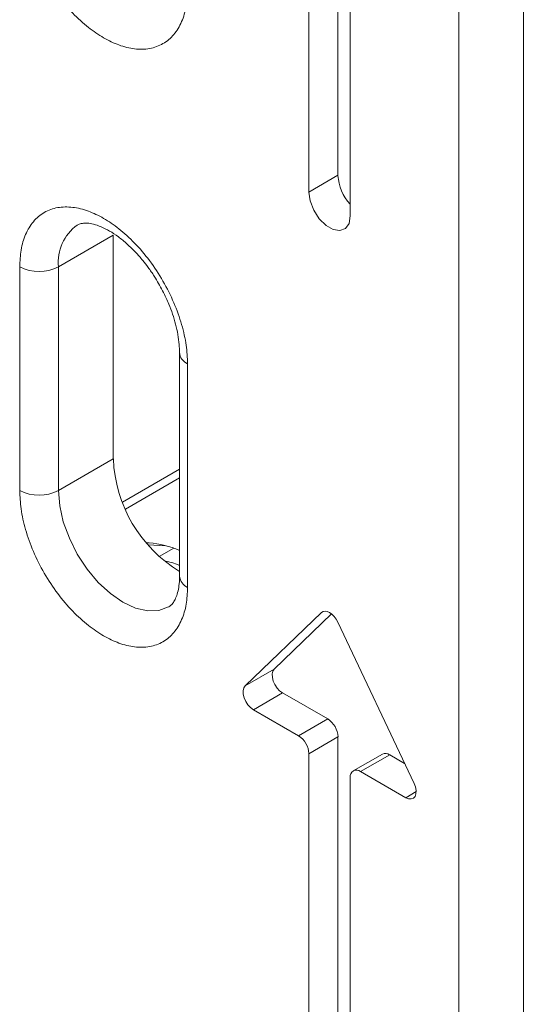
# Model space of a CAD drawing. Units: millimetres. Extents: x -889 to 2802, y -1959 to 581.
# Drawn here: x 1440 to 1496, y -1425 to -1317 of the extents above; entities that cross this region are included whole.
import ezdxf

# ---------------------------------------------------------------- set-up
doc = ezdxf.new("R2010")
doc.units = ezdxf.units.MM

msp = doc.modelspace()

# ---------------------------------------------------------------- linework, layer by layer
at = {"color": 7, "linetype": 'Continuous', "lineweight": 15}
for p, q in [((1475.35, -1334.52), (1475.35, -1297.61)), ((1472.17, -1336.36), (1472.17, -1299.45)), ((1488.57, -1519.57), (1488.57, -1301.47)), ((1495.65, -1519.57), (1495.65, -1301.55)), ((1476.69, -1302.06), (1476.69, -1338.97)), ((1472.17, -1336.36), (1475.35, -1334.52)), ((1450.74, -1341.08), (1444.73, -1344.55)), ((1450.74, -1365.57), (1450.74, -1341.08)), ((1440.49, -1369.04), (1440.49, -1344.55)), ((1444.73, -1369.04), (1444.73, -1344.55)), ((1458, -1353.93), (1458, -1378.43)), ((1458.88, -1355.16), (1458.88, -1379.65)), ((1450.74, -1365.57), (1444.73, -1369.04)), ((1452.07, -1371.09), (1458, -1367.67)), ((1454.35, -1374.77), (1454.66, -1374.79)), ((1454.53, -1374.99), (1456.51, -1375.1)), ((1465.18, -1390.44), (1473.53, -1382.41)), ((1468.37, -1388.6), (1474.65, -1382.56)), ((1475.34, -1383.45), (1483.68, -1401.12)), ((1465.18, -1390.44), (1468.37, -1388.6)), ((1469.27, -1391.22), (1466.09, -1393.05)), ((1474.22, -1394.07), (1469.27, -1391.22)), ((1471.04, -1395.91), (1466.09, -1393.05)), ((1474.22, -1394.07), (1471.04, -1395.91)), ((1472.17, -1397.87), (1475.35, -1396.03)), ((1475.35, -1432.94), (1475.35, -1396.03)), ((1472.17, -1434.78), (1472.17, -1397.87)), ((1480.21, -1397.91), (1477.03, -1399.75)), ((1477.83, -1399.83), (1481.01, -1397.99)), ((1482.65, -1398.94), (1481.01, -1397.99)), ((1482.78, -1402.69), (1477.83, -1399.83)), ((1476.69, -1400.48), (1476.69, -1437.39))]:
    msp.add_line(p, q, dxfattribs=at)
at = {"color": 8, "linetype": 'Continuous', "lineweight": 15}
for p, q in [((1458, -1366.71), (1451.74, -1370.32)), ((1457.37, -1375.37), (1455.77, -1376.29)), ((1473.75, -1382.28), (1473.53, -1382.41)), ((1482.78, -1402.69), (1483.91, -1402.03))]:
    msp.add_line(p, q, dxfattribs=at)
at = {"color": 7, "linetype": 'Continuous', "lineweight": 15, "flags": 128}
for points in [[(1476.69, -1338.97), (1476.56, -1339.79), (1476.17, -1340.34), (1475.56, -1340.58), (1474.83, -1340.46), (1474.04, -1340.01), (1473.3, -1339.27), (1472.7, -1338.34), (1472.31, -1337.33), (1472.17, -1336.36)], [(1473.53, -1382.41), (1473.71, -1382.29), (1473.93, -1382.26), (1474.17, -1382.29), (1474.43, -1382.41), (1474.69, -1382.59), (1474.94, -1382.84), (1475.16, -1383.13), (1475.34, -1383.45)], [(1468.37, -1388.6), (1468.21, -1388.83), (1468.14, -1389.14), (1468.16, -1389.51), (1468.26, -1389.91), (1468.44, -1390.31), (1468.68, -1390.68), (1468.96, -1390.99), (1469.27, -1391.22)], [(1466.09, -1393.05), (1465.78, -1392.82), (1465.49, -1392.51), (1465.25, -1392.15), (1465.08, -1391.75), (1464.98, -1391.35), (1464.96, -1390.98), (1465.03, -1390.67), (1465.18, -1390.44)], [(1483.68, -1401.12), (1483.83, -1401.52), (1483.9, -1401.91), (1483.89, -1402.26), (1483.79, -1402.55), (1483.61, -1402.74), (1483.37, -1402.83), (1483.09, -1402.82), (1482.78, -1402.69)]]:
    msp.add_lwpolyline(points, dxfattribs=at)
at = {"color": 8, "linetype": 'Continuous', "lineweight": 15, "flags": 128}
msp.add_lwpolyline([(1456.83, -1381.77), (1456.8, -1381.78), (1455.73, -1382.18), (1454.51, -1382.23), (1453.18, -1381.93), (1451.8, -1381.29), (1450.43, -1380.34), (1449.1, -1379.11), (1447.88, -1377.65), (1446.8, -1376.01), (1445.93, -1374.27), (1445.27, -1372.48), (1444.87, -1370.71), (1444.73, -1369.04)], dxfattribs=at)
at = {"color": 7, "linetype": 'Continuous', "lineweight": 15}
for centre, radius, start, end in [((1480.37, -1334.26), 5.03, 183.0276, 222.9971), ((1442.61, -1340.45), 4.61, 242.6096, 297.3904), ((1465.89, -1364.98), 15.15, 182.2261, 238.6255), ((1442.61, -1364.95), 4.61, 242.6096, 297.3904), ((1453.91, -1384.98), 10.22, 66.3963, 85.7593), ((1454.38, -1386.12), 9.58, 67.8396, 78.6352), ((1472.9, -1396.14), 2.46, 2.6052, 57.3948), ((1469.71, -1397.98), 2.46, 2.6052, 57.3948), ((1480.54, -1398.65), 0.805, 54.3846, 114.3058), ((1477.38, -1400.37), 0.699, 50.7963, 189.2144)]:
    msp.add_arc(centre, radius, start, end, dxfattribs=at)
at = {"color": 8, "linetype": 'Continuous', "lineweight": 15}
for centre, radius, start, end in [((1449.75, -1344.05), 5.04, 126.0527, 185.5895), ((1459.43, -1353.83), 1.44, 183.7559, 247.2934), ((1459.5, -1378.28), 1.51, 185.6945, 245.6255)]:
    msp.add_arc(centre, radius, start, end, dxfattribs=at)
at = {"color": 7, "linetype": 'Continuous', "lineweight": 15}
for points, knots in [([(1458.88, -1314.15), (1458.85, -1314.78), (1458.78, -1316.08), (1458.27, -1317.76), (1457.42, -1319.17), (1456.23, -1320.18), (1454.76, -1320.71), (1453.11, -1320.75), (1451.4, -1320.32), (1449.68, -1319.52), (1447.97, -1318.34), (1446.25, -1316.79), (1444.61, -1314.85), (1443.14, -1312.62), (1441.94, -1310.23), (1441.09, -1307.84), (1440.58, -1305.57), (1440.52, -1304.2), (1440.49, -1303.54)], [0, 0, 0, 0, 0.058258, 0.120005, 0.18432, 0.25, 0.31568, 0.379994, 0.441742, 0.5, 0.558258, 0.620006, 0.68432, 0.75, 0.81568, 0.879994, 0.941742, 1, 1, 1, 1]), ([(1440.49, -1344.55), (1440.52, -1343.92), (1440.58, -1342.62), (1441.09, -1340.93), (1441.94, -1339.52), (1443.14, -1338.51), (1444.61, -1337.98), (1446.25, -1337.95), (1447.97, -1338.37), (1449.68, -1339.18), (1451.4, -1340.35), (1453.11, -1341.91), (1454.76, -1343.84), (1456.23, -1346.07), (1457.42, -1348.46), (1458.27, -1350.85), (1458.78, -1353.12), (1458.85, -1354.49), (1458.88, -1355.16)], [0, 0, 0, 0, 0.058258, 0.120005, 0.18432, 0.25, 0.315679, 0.379994, 0.441742, 0.5, 0.558258, 0.620006, 0.68432, 0.75, 0.81568, 0.879994, 0.941742, 1, 1, 1, 1]), ([(1446.8, -1339.99), (1446.84, -1339.96), (1446.99, -1339.85), (1447.3, -1339.78), (1447.86, -1339.74), (1448.56, -1339.85), (1449.39, -1340.13), (1450.32, -1340.59), (1451.29, -1341.23), (1452.25, -1342.02), (1453.15, -1342.9), (1453.92, -1343.77), (1454.6, -1344.65), (1455.19, -1345.5), (1455.55, -1346.11), (1455.71, -1346.37)], [0, 0, 0, 0, 0.038889, 0.143502, 0.234144, 0.322147, 0.409213, 0.495811, 0.582253, 0.667535, 0.748188, 0.820076, 0.878031, 0.945875, 1, 1, 1, 1]), ([(1455.71, -1346.37), (1455.99, -1346.9), (1456.4, -1347.65), (1456.89, -1348.77), (1457.25, -1349.73), (1457.58, -1350.85), (1457.83, -1351.97), (1457.97, -1353.02), (1457.99, -1353.64), (1457.99, -1353.93)], [0, 0, 0, 0, 0.205533, 0.289387, 0.427033, 0.567665, 0.715756, 0.866936, 1, 1, 1, 1]), ([(1458.88, -1379.65), (1458.85, -1380.29), (1458.78, -1381.58), (1458.27, -1383.27), (1457.42, -1384.68), (1456.23, -1385.69), (1454.76, -1386.22), (1453.11, -1386.25), (1451.4, -1385.83), (1449.68, -1385.02), (1447.97, -1383.85), (1446.25, -1382.29), (1444.61, -1380.36), (1443.14, -1378.13), (1441.94, -1375.74), (1441.09, -1373.35), (1440.58, -1371.08), (1440.52, -1369.71), (1440.49, -1369.04)], [0, 0, 0, 0, 0.058258, 0.120006, 0.18432, 0.25, 0.31568, 0.379994, 0.441742, 0.5, 0.558258, 0.620006, 0.68432, 0.75, 0.81568, 0.879994, 0.941742, 1, 1, 1, 1]), ([(1457.99, -1378.43), (1457.99, -1378.47), (1458.01, -1378.85), (1457.94, -1379.48), (1457.8, -1380.26), (1457.57, -1380.88), (1457.31, -1381.34), (1457.06, -1381.62), (1456.88, -1381.72), (1456.81, -1381.77)], [0, 0, 0, 0, 0.020232, 0.178621, 0.337766, 0.499418, 0.667634, 0.852363, 1, 1, 1, 1])]:
    msp.add_open_spline(points, degree=3, knots=knots, dxfattribs=at)

doc.saveas('drawing.dxf')
